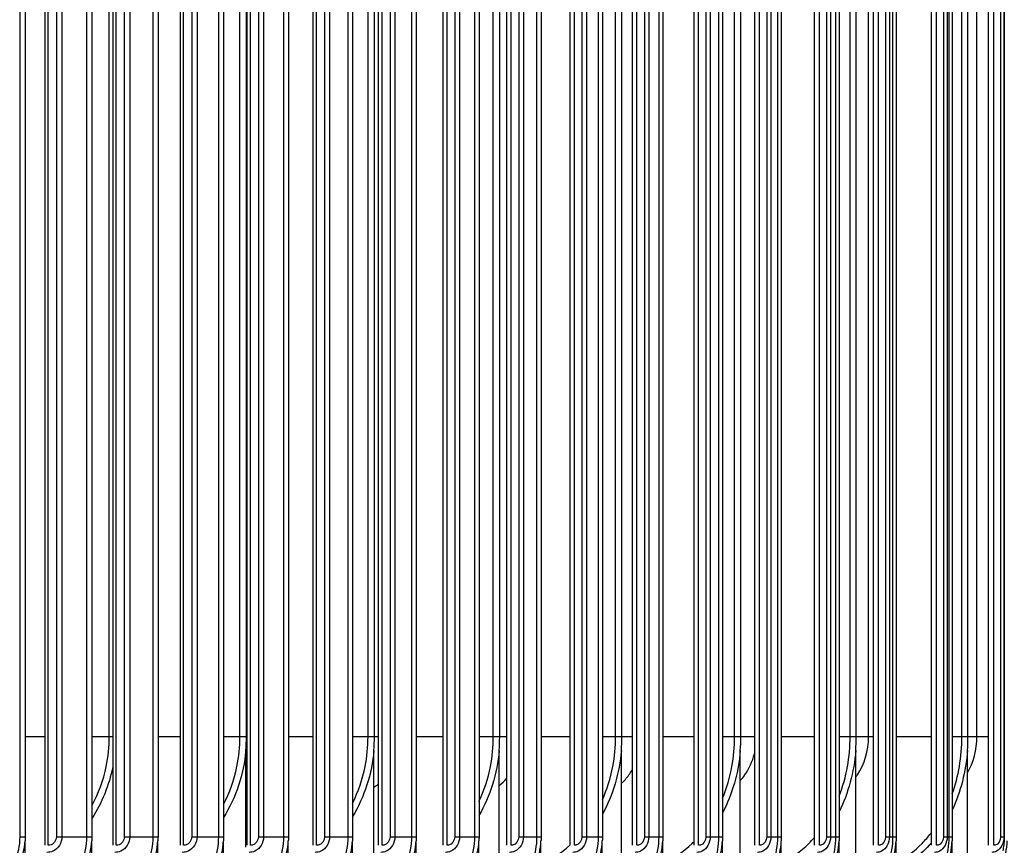
# Model space of a CAD drawing. Units: inches. Extents: x -76 to 34, y -12 to 51.
# Drawn here: x 13 to 18, y 7 to 11 of the extents above; entities that cross this region are included whole.
import ezdxf

# ---------------------------------------------------------------- set-up
doc = ezdxf.new("R2010")
doc.units = ezdxf.units.IN
doc.header["$MEASUREMENT"] = 0
doc.layers.add('Visible (ANSI)', color=7, linetype='Continuous')
doc.layers.add('Visible Narrow (ANSI)', color=7, linetype='Continuous')

msp = doc.modelspace()

# ---------------------------------------------------------------- linework, layer by layer
at = {"layer": 'Visible (ANSI)'}
for p, q in [((13.31008, 14.12233), (13.31008, 7.17233)), ((13.32399, 7.17233), (13.32399, 14.12233)), ((13.60691, 14.12233), (13.60691, 7.17233)), ((13.62163, 7.17233), (13.62163, 14.12233)), ((13.90121, 14.12233), (13.90121, 7.17233)), ((13.91673, 7.17233), (13.91673, 14.12233)), ((14.19285, 14.12233), (14.19285, 7.17233)), ((14.20916, 7.17233), (14.20916, 14.12233)), ((14.48167, 14.12233), (14.48167, 7.17233)), ((14.49877, 7.17233), (14.49877, 14.12233)), ((14.76756, 14.12233), (14.76756, 7.17233)), ((14.78544, 7.17233), (14.78544, 14.12233)), ((15.05038, 14.12233), (15.05038, 7.17233)), ((15.06903, 7.17233), (15.06903, 14.12233)), ((15.32999, 14.12233), (15.32999, 7.17233)), ((15.3494, 7.17233), (15.3494, 14.12233)), ((15.60627, 14.12233), (15.60627, 7.17233)), ((15.62643, 7.17233), (15.62643, 14.12233)), ((15.87908, 14.12233), (15.87908, 7.17233)), ((15.89998, 7.17233), (15.89998, 14.12233)), ((16.1483, 14.12233), (16.1483, 7.17233)), ((16.16993, 7.17233), (16.16993, 14.12233)), ((16.4138, 14.12233), (16.4138, 7.17233)), ((16.43615, 7.17233), (16.43615, 14.12233)), ((16.67545, 14.12233), (16.67545, 7.17233)), ((16.69852, 7.17233), (16.69852, 14.12233)), ((16.93314, 14.12233), (16.93314, 7.17233)), ((16.95692, 7.17233), (16.95692, 14.12233)), ((17.18675, 14.12233), (17.18675, 7.17233)), ((17.21121, 7.17233), (17.21121, 14.12233)), ((17.43615, 14.12233), (17.43615, 7.17233)), ((17.46129, 7.17233), (17.46129, 14.12233)), ((13.22361, 14.08483), (13.22361, 7.20983)), ((13.51539, 14.08483), (13.51539, 7.20983)), ((13.80468, 14.08483), (13.80468, 7.20983)), ((14.09135, 14.08483), (14.09135, 7.20983)), ((14.37526, 14.08483), (14.37526, 7.20983)), ((14.65628, 14.08483), (14.65628, 7.20983)), ((14.93428, 14.08483), (14.93428, 7.20983)), ((15.20913, 14.08483), (15.20913, 7.20983)), ((15.4807, 14.08483), (15.4807, 7.20983)), ((15.74887, 14.08483), (15.74887, 7.20983)), ((16.0135, 14.08483), (16.0135, 7.20983)), ((16.27448, 14.08483), (16.27448, 7.20983)), ((16.53168, 14.08483), (16.53168, 7.20983)), ((16.78498, 14.08483), (16.78498, 7.20983)), ((17.03426, 14.08483), (17.03426, 7.20983)), ((17.27942, 14.08483), (17.27942, 7.20983)), ((17.50718, 7.20983), (17.50718, 14.08483)), ((14.19138, 7.64733), (14.19138, 13.64733)), ((14.75162, 7.64733), (14.75162, 13.64733)), ((15.29956, 7.64733), (15.29956, 13.64733)), ((15.83417, 7.64733), (15.83417, 13.64733)), ((16.35446, 7.64733), (16.35446, 13.64733)), ((16.85945, 7.64733), (16.85945, 13.64733)), ((17.34818, 7.64733), (17.34818, 13.64733)), ((14.18876, 7.16414), (14.18876, 7.58742)), ((14.74905, 7.13847), (14.74905, 7.58742)), ((15.29705, 7.11683), (15.29705, 7.58742)), ((15.83173, 7.09826), (15.83173, 7.58742)), ((16.35209, 7.08207), (16.35209, 7.58742)), ((16.85715, 7.06778), (16.85715, 7.58742)), ((17.34596, 7.05501), (17.34596, 7.58742)), ((13.22314, 6.96796), (13.22314, 7.19216)), ((13.51492, 6.96796), (13.51492, 7.19216)), ((13.80422, 6.96796), (13.80422, 7.19216)), ((14.09089, 6.96796), (14.09089, 7.19216)), ((14.3748, 6.96796), (14.3748, 7.19216)), ((14.65583, 6.96796), (14.65583, 7.19216)), ((14.93384, 6.96796), (14.93384, 7.19216)), ((15.20869, 6.96796), (15.20869, 7.19216)), ((15.48027, 6.96796), (15.48027, 7.19216)), ((15.74844, 6.96796), (15.74844, 7.19216)), ((16.01308, 6.96796), (16.01308, 7.19216)), ((16.27406, 6.96796), (16.27406, 7.19216)), ((16.53127, 6.96796), (16.53127, 7.19216)), ((16.78458, 6.96796), (16.78458, 7.19216)), ((17.03387, 6.96796), (17.03387, 7.19216)), ((17.27903, 6.96796), (17.27903, 7.19216))]:
    msp.add_line(p, q, dxfattribs=at)
for points in [[(14.18876, 7.58742), (14.19051, 7.60733), (14.19138, 7.62733), (14.19138, 7.64733)], [(14.74905, 7.58742), (14.75076, 7.60733), (14.75162, 7.62733), (14.75162, 7.64733)], [(15.29705, 7.58742), (15.29872, 7.60733), (15.29956, 7.62733), (15.29956, 7.64733)], [(15.83173, 7.58742), (15.83336, 7.60733), (15.83417, 7.62733), (15.83417, 7.64733)], [(16.35209, 7.58742), (16.35367, 7.60733), (16.35446, 7.62733), (16.35446, 7.64733)], [(16.85715, 7.58742), (16.85868, 7.60733), (16.85945, 7.62733), (16.85945, 7.64733)], [(17.34596, 7.58742), (17.34744, 7.60733), (17.34818, 7.62733), (17.34818, 7.64733)], [(13.22361, 7.20983), (13.22361, 7.20393), (13.22345, 7.19804), (13.22314, 7.19216)], [(13.51539, 7.20983), (13.51539, 7.20393), (13.51523, 7.19804), (13.51492, 7.19216)], [(13.80468, 7.20983), (13.80468, 7.20393), (13.80452, 7.19804), (13.80422, 7.19216)], [(14.09135, 7.20983), (14.09135, 7.20393), (14.09119, 7.19804), (14.09089, 7.19216)], [(14.37526, 7.20983), (14.37526, 7.20393), (14.37511, 7.19804), (14.3748, 7.19216)], [(14.65628, 7.20983), (14.65628, 7.20393), (14.65613, 7.19804), (14.65583, 7.19216)], [(14.93428, 7.20983), (14.93428, 7.20393), (14.93413, 7.19804), (14.93384, 7.19216)], [(15.20913, 7.20983), (15.20913, 7.20393), (15.20898, 7.19804), (15.20869, 7.19216)], [(15.4807, 7.20983), (15.4807, 7.20393), (15.48056, 7.19804), (15.48027, 7.19216)], [(15.74887, 7.20983), (15.74887, 7.20393), (15.74872, 7.19804), (15.74844, 7.19216)], [(16.0135, 7.20983), (16.0135, 7.20393), (16.01336, 7.19804), (16.01308, 7.19216)], [(16.27448, 7.20983), (16.27448, 7.20393), (16.27434, 7.19804), (16.27406, 7.19216)], [(16.53168, 7.20983), (16.53168, 7.20393), (16.53154, 7.19804), (16.53127, 7.19216)], [(16.78498, 7.20983), (16.78498, 7.20393), (16.78484, 7.19804), (16.78458, 7.19216)], [(17.03426, 7.20983), (17.03426, 7.20393), (17.03413, 7.19804), (17.03387, 7.19216)], [(17.27942, 7.20983), (17.27942, 7.20393), (17.27929, 7.19804), (17.27903, 7.19216)]]:
    msp.add_open_spline(points, degree=3, dxfattribs=at)
msp.add_open_spline([(17.50718, 7.20983), (17.50718, 7.2094), (17.50718, 7.20896), (17.50718, 7.20813), (17.50717, 7.20773), (17.50716, 7.20686), (17.50716, 7.2064), (17.50714, 7.20532), (17.50712, 7.20473), (17.50708, 7.20319), (17.50706, 7.20234), (17.50696, 7.19982), (17.50689, 7.19838), (17.50661, 7.19329), (17.50637, 7.19021), (17.50528, 7.17811), (17.50421, 7.16977), (17.50224, 7.15674), (17.50155, 7.15247), (17.5008, 7.14812)], degree=3, knots=[0, 0, 0, 0, 0.00327635, 0.00327635, 0.0066406, 0.0066406, 0.01106594, 0.01106594, 0.01799786, 0.01799786, 0.03070891, 0.03070891, 0.05853209, 0.05853209, 0.13575424, 0.13575424, 0.36717097, 0.36717097, 0.47777334, 0.47777334, 0.47777334, 0.47777334], dxfattribs=at)
at = {"layer": 'Visible Narrow (ANSI)'}
for p, q in [((13.1996, 14.08483), (13.1996, 7.20983)), ((13.3599, 14.08483), (13.3599, 7.20983)), ((13.38435, 14.08483), (13.38435, 7.20983)), ((13.49191, 14.08483), (13.49191, 7.20983)), ((13.65724, 14.08483), (13.65724, 7.20983)), ((13.68115, 14.08483), (13.68115, 7.20983)), ((13.78175, 14.08483), (13.78175, 7.20983)), ((13.95202, 14.08483), (13.95202, 7.20983)), ((13.97538, 14.08483), (13.97538, 7.20983)), ((14.06897, 14.08483), (14.06897, 7.20983)), ((14.24412, 14.08483), (14.24412, 7.20983)), ((14.26691, 14.08483), (14.26691, 7.20983)), ((14.35345, 14.08483), (14.35345, 7.20983)), ((14.53339, 14.08483), (14.53339, 7.20983)), ((14.5556, 14.08483), (14.5556, 7.20983)), ((14.63505, 14.08483), (14.63505, 7.20983)), ((14.81969, 14.08483), (14.81969, 7.20983)), ((14.84132, 14.08483), (14.84132, 7.20983)), ((14.91364, 14.08483), (14.91364, 7.20983)), ((15.1029, 14.08483), (15.1029, 7.20983)), ((15.12393, 14.08483), (15.12393, 7.20983)), ((15.18909, 14.08483), (15.18909, 7.20983)), ((15.38288, 14.08483), (15.38288, 7.20983)), ((15.4033, 14.08483), (15.4033, 7.20983)), ((15.46127, 14.08483), (15.46127, 7.20983)), ((15.65949, 14.08483), (15.65949, 7.20983)), ((15.6793, 14.08483), (15.6793, 7.20983)), ((15.73005, 14.08483), (15.73005, 7.20983)), ((15.93262, 14.08483), (15.93262, 7.20983)), ((15.9518, 14.08483), (15.9518, 7.20983)), ((15.99531, 14.08483), (15.99531, 7.20983)), ((16.20213, 14.08483), (16.20213, 7.20983)), ((16.22068, 14.08483), (16.22068, 7.20983)), ((16.25692, 14.08483), (16.25692, 7.20983)), ((16.4679, 14.08483), (16.4679, 7.20983)), ((16.4858, 14.08483), (16.4858, 7.20983)), ((16.51476, 14.08483), (16.51476, 7.20983)), ((16.72979, 14.08483), (16.72979, 7.20983)), ((16.74705, 14.08483), (16.74705, 7.20983)), ((16.76872, 14.08483), (16.76872, 7.20983)), ((16.9877, 14.08483), (16.9877, 7.20983)), ((17.00429, 14.08483), (17.00429, 7.20983)), ((17.01866, 14.08483), (17.01866, 7.20983)), ((17.24149, 14.08483), (17.24149, 7.20983)), ((17.25742, 14.08483), (17.25742, 7.20983)), ((17.26448, 14.08483), (17.26448, 7.20983)), ((17.49106, 14.08483), (17.49106, 7.20983)), ((17.50631, 14.08483), (17.50631, 7.20983)), ((13.59139, 7.64733), (13.59139, 13.64733)), ((14.16301, 7.64733), (14.16301, 13.64733)), ((14.72345, 7.64733), (14.72345, 13.64733)), ((15.27164, 7.64733), (15.27164, 13.64733)), ((15.80656, 7.64733), (15.80656, 13.64733)), ((16.3272, 7.64733), (16.3272, 13.64733)), ((16.83259, 7.64733), (16.83259, 13.64733)), ((16.91336, 7.64733), (16.91336, 13.64733)), ((17.32179, 7.64733), (17.32179, 13.64733)), ((17.38745, 7.64733), (17.38745, 13.64733)), ((13.31008, 7.64733), (13.22361, 7.64733)), ((13.59139, 7.64733), (13.51539, 7.64733)), ((13.60691, 7.64733), (13.59139, 7.64733)), ((13.90121, 7.64733), (13.80468, 7.64733)), ((14.16301, 7.64733), (14.09135, 7.64733)), ((14.19138, 7.64733), (14.16301, 7.64733)), ((14.19286, 7.64733), (14.1914, 7.64733)), ((14.48167, 7.64733), (14.37526, 7.64733)), ((14.72345, 7.64733), (14.65628, 7.64733)), ((14.75162, 7.64733), (14.72345, 7.64733)), ((14.76759, 7.64733), (14.75164, 7.64733)), ((15.05038, 7.64733), (14.93428, 7.64733)), ((15.27164, 7.64733), (15.20913, 7.64733)), ((15.29956, 7.64733), (15.27164, 7.64733)), ((15.33001, 7.64733), (15.29958, 7.64733)), ((15.60627, 7.64733), (15.4807, 7.64733)), ((15.80656, 7.64733), (15.74887, 7.64733)), ((15.83417, 7.64733), (15.80656, 7.64733)), ((15.87909, 7.64733), (15.8342, 7.64733)), ((16.1483, 7.64733), (16.0135, 7.64733)), ((16.3272, 7.64733), (16.27448, 7.64733)), ((16.35446, 7.64733), (16.3272, 7.64733)), ((16.4138, 7.64733), (16.35449, 7.64733)), ((16.67545, 7.64733), (16.53168, 7.64733)), ((16.83259, 7.64733), (16.78498, 7.64733)), ((16.85945, 7.64733), (16.83259, 7.64733)), ((16.91336, 7.64733), (16.85947, 7.64733)), ((16.93314, 7.64733), (16.91336, 7.64733)), ((17.18675, 7.64733), (17.03426, 7.64733)), ((17.32179, 7.64733), (17.27942, 7.64733)), ((17.34818, 7.64733), (17.32179, 7.64733)), ((17.38745, 7.64733), (17.3482, 7.64733)), ((17.43615, 7.64733), (17.38745, 7.64733)), ((13.1996, 7.20983), (13.22361, 7.20983)), ((13.3599, 7.20983), (13.38435, 7.20983)), ((13.38435, 7.20983), (13.49191, 7.20983)), ((13.49191, 7.20983), (13.51539, 7.20983)), ((13.65724, 7.20983), (13.68115, 7.20983)), ((13.68115, 7.20983), (13.78175, 7.20983)), ((13.78175, 7.20983), (13.80468, 7.20983)), ((13.95202, 7.20983), (13.97538, 7.20983)), ((13.97538, 7.20983), (14.06897, 7.20983)), ((14.06897, 7.20983), (14.09135, 7.20983)), ((14.24412, 7.20983), (14.26691, 7.20983)), ((14.26691, 7.20983), (14.35345, 7.20983)), ((14.35345, 7.20983), (14.37526, 7.20983)), ((14.53339, 7.20983), (14.5556, 7.20983)), ((14.5556, 7.20983), (14.63505, 7.20983)), ((14.63505, 7.20983), (14.65628, 7.20983)), ((14.81969, 7.20983), (14.84132, 7.20983)), ((14.84132, 7.20983), (14.91364, 7.20983)), ((14.91364, 7.20983), (14.93428, 7.20983)), ((15.1029, 7.20983), (15.12393, 7.20983)), ((15.12393, 7.20983), (15.18909, 7.20983)), ((15.18909, 7.20983), (15.20913, 7.20983)), ((15.38288, 7.20983), (15.4033, 7.20983)), ((15.4033, 7.20983), (15.46127, 7.20983)), ((15.46127, 7.20983), (15.4807, 7.20983)), ((15.65949, 7.20983), (15.6793, 7.20983)), ((15.6793, 7.20983), (15.73005, 7.20983)), ((15.73005, 7.20983), (15.74887, 7.20983)), ((15.93262, 7.20983), (15.9518, 7.20983)), ((15.9518, 7.20983), (15.99531, 7.20983)), ((15.99531, 7.20983), (16.0135, 7.20983)), ((16.20213, 7.20983), (16.22068, 7.20983)), ((16.22068, 7.20983), (16.25692, 7.20983)), ((16.25692, 7.20983), (16.27448, 7.20983)), ((16.4679, 7.20983), (16.4858, 7.20983)), ((16.4858, 7.20983), (16.51476, 7.20983)), ((16.51476, 7.20983), (16.53168, 7.20983)), ((16.72979, 7.20983), (16.74705, 7.20983)), ((16.74705, 7.20983), (16.76872, 7.20983)), ((16.76872, 7.20983), (16.78498, 7.20983)), ((16.9877, 7.20983), (17.00429, 7.20983)), ((17.00429, 7.20983), (17.01866, 7.20983)), ((17.01866, 7.20983), (17.03426, 7.20983)), ((17.24149, 7.20983), (17.25742, 7.20983)), ((17.25742, 7.20983), (17.26448, 7.20983)), ((17.26448, 7.20983), (17.27942, 7.20983)), ((17.49106, 7.20983), (17.50631, 7.20983)), ((17.50631, 7.20983), (17.50718, 7.20983))]:
    msp.add_line(p, q, dxfattribs=at)
for points, knots in [([(13.51514, 7.34559), (13.54418, 7.39891), (13.56564, 7.45698), (13.57811, 7.51732), (13.58693, 7.55995), (13.59139, 7.60364), (13.59139, 7.64733)], [2.6119632, 2.6119632, 2.6119632, 2.6119632, 2.92227397, 2.92227397, 2.92227397, 3.14159265, 3.14159265, 3.14159265, 3.14159265]), ([(14.09111, 7.35116), (14.11813, 7.40295), (14.13816, 7.45908), (14.14998, 7.51732), (14.15864, 7.55995), (14.16301, 7.60364), (14.16301, 7.64733)], [2.6227344, 2.6227344, 2.6227344, 2.6227344, 2.92227397, 2.92227397, 2.92227397, 3.14159265, 3.14159265, 3.14159265, 3.14159265]), ([(14.65605, 7.35717), (14.68099, 7.40728), (14.69956, 7.46132), (14.71069, 7.51732), (14.71916, 7.55995), (14.72345, 7.60364), (14.72345, 7.64733)], [2.63427924, 2.63427924, 2.63427924, 2.63427924, 2.92227397, 2.92227397, 2.92227397, 3.14159265, 3.14159265, 3.14159265, 3.14159265]), ([(15.20891, 7.3637), (15.23171, 7.41196), (15.24877, 7.46375), (15.25917, 7.51732), (15.26745, 7.55995), (15.27164, 7.60364), (15.27164, 7.64733)], [2.64674492, 2.64674492, 2.64674492, 2.64674492, 2.92227397, 2.92227397, 2.92227397, 3.14159265, 3.14159265, 3.14159265, 3.14159265]), ([(15.74866, 7.37085), (15.76927, 7.41706), (15.78477, 7.46638), (15.79441, 7.51732), (15.80248, 7.55995), (15.80656, 7.60364), (15.80656, 7.64733)], [2.66031231, 2.66031231, 2.66031231, 2.66031231, 2.92227397, 2.92227397, 2.92227397, 3.14159265, 3.14159265, 3.14159265, 3.14159265]), ([(16.27429, 7.37876), (16.29265, 7.42268), (16.30655, 7.46928), (16.31539, 7.51732), (16.32324, 7.55995), (16.3272, 7.60364), (16.3272, 7.64733)], [2.67520772, 2.67520772, 2.67520772, 2.67520772, 2.92227397, 2.92227397, 2.92227397, 3.14159265, 3.14159265, 3.14159265, 3.14159265]), ([(16.78481, 7.3876), (16.80088, 7.42891), (16.81315, 7.47249), (16.82114, 7.51732), (16.82875, 7.55995), (16.83259, 7.60364), (16.83259, 7.64733)], [2.69172048, 2.69172048, 2.69172048, 2.69172048, 2.92227397, 2.92227397, 2.92227397, 3.14159265, 3.14159265, 3.14159265, 3.14159265]), ([(16.85714, 7.47029), (16.85968, 7.47359), (16.86214, 7.47699), (16.86453, 7.48048), (16.89572, 7.52612), (16.91336, 7.58659), (16.91336, 7.64733)], [2.36573756, 2.36573756, 2.36573756, 2.36573756, 2.42086721, 2.42086721, 2.42086721, 3.14159265, 3.14159265, 3.14159265, 3.14159265]), ([(17.27926, 7.3976), (17.29301, 7.43592), (17.30361, 7.47609), (17.31072, 7.51732), (17.31807, 7.55995), (17.32179, 7.60364), (17.32179, 7.64733)], [2.71022968, 2.71022968, 2.71022968, 2.71022968, 2.92227397, 2.92227397, 2.92227397, 3.14159265, 3.14159265, 3.14159265, 3.14159265]), ([(16.35205, 7.4555), (16.35934, 7.4632), (16.36618, 7.47154), (16.37249, 7.48048), (16.39123, 7.50704), (16.40524, 7.53862), (16.41367, 7.57236)], [2.27967525, 2.27967525, 2.27967525, 2.27967525, 2.42086721, 2.42086721, 2.42086721, 2.84029748, 2.84029748, 2.84029748, 2.84029748]), ([(15.83165, 7.44373), (15.84388, 7.45446), (15.85514, 7.46677), (15.86511, 7.48048), (15.87008, 7.48733), (15.87473, 7.49451), (15.87905, 7.50197)], [2.20423458, 2.20423458, 2.20423458, 2.20423458, 2.42086721, 2.42086721, 2.42086721, 2.52898365, 2.52898365, 2.52898365, 2.52898365]), ([(13.1996, 7.20983), (13.1996, 7.13234), (13.16793, 7.05544), (13.11424, 7.0029), (13.06578, 6.95549), (13.00006, 6.92829), (12.93382, 6.92829)], [1.5707963, 1.5707963, 1.5707963, 1.5707963, 2.3964471, 2.3964471, 2.3964471, 3.1415927, 3.1415927, 3.1415927, 3.1415927]), ([(13.49191, 7.20983), (13.49191, 7.13234), (13.46051, 7.05544), (13.40725, 7.0029), (13.35918, 6.95549), (13.29398, 6.92829), (13.22825, 6.92829)], [1.5707963, 1.5707963, 1.5707963, 1.5707963, 2.3964471, 2.3964471, 2.3964471, 3.1415927, 3.1415927, 3.1415927, 3.1415927]), ([(13.38435, 7.20983), (13.38435, 7.18305), (13.36786, 7.15707), (13.34425, 7.1467), (13.33625, 7.14318), (13.32757, 7.14136), (13.31889, 7.14136)], [1.5707963, 1.5707963, 1.5707963, 1.5707963, 2.7439596, 2.7439596, 2.7439596, 3.1415927, 3.1415927, 3.1415927, 3.1415927]), ([(13.3599, 7.20983), (13.3599, 7.19278), (13.34736, 7.17664), (13.33138, 7.17313), (13.32896, 7.1726), (13.32648, 7.17233), (13.32399, 7.17233)], [1.5707963, 1.5707963, 1.5707963, 1.5707963, 2.9343474, 2.9343474, 2.9343474, 3.1415927, 3.1415927, 3.1415927, 3.1415927]), ([(13.78175, 7.20983), (13.78175, 7.13234), (13.75062, 7.05544), (13.69782, 7.0029), (13.65016, 6.95549), (13.58551, 6.92829), (13.52032, 6.92829)], [1.5707963, 1.5707963, 1.5707963, 1.5707963, 2.3964471, 2.3964471, 2.3964471, 3.1415927, 3.1415927, 3.1415927, 3.1415927]), ([(13.68115, 7.20983), (13.68115, 7.18305), (13.66479, 7.15707), (13.64138, 7.1467), (13.63345, 7.14318), (13.62484, 7.14136), (13.61623, 7.14136)], [1.5707963, 1.5707963, 1.5707963, 1.5707963, 2.7439596, 2.7439596, 2.7439596, 3.1415927, 3.1415927, 3.1415927, 3.1415927]), ([(13.65724, 7.20983), (13.65724, 7.19278), (13.6448, 7.17664), (13.62896, 7.17313), (13.62655, 7.1726), (13.62409, 7.17233), (13.62163, 7.17233)], [1.5707963, 1.5707963, 1.5707963, 1.5707963, 2.9343474, 2.9343474, 2.9343474, 3.1415927, 3.1415927, 3.1415927, 3.1415927]), ([(14.06897, 7.20983), (14.06897, 7.13234), (14.03814, 7.05544), (13.98581, 7.0029), (13.93859, 6.95549), (13.87453, 6.92829), (13.80991, 6.92829)], [1.5707963, 1.5707963, 1.5707963, 1.5707963, 2.3964471, 2.3964471, 2.3964471, 3.1415927, 3.1415927, 3.1415927, 3.1415927]), ([(13.97538, 7.20983), (13.97538, 7.18305), (13.95917, 7.15707), (13.93597, 7.1467), (13.9281, 7.14318), (13.91957, 7.14136), (13.91104, 7.14136)], [1.5707963, 1.5707963, 1.5707963, 1.5707963, 2.7439596, 2.7439596, 2.7439596, 3.1415927, 3.1415927, 3.1415927, 3.1415927]), ([(13.95202, 7.20983), (13.95202, 7.19278), (13.9397, 7.17664), (13.924, 7.17313), (13.92161, 7.1726), (13.91917, 7.17233), (13.91673, 7.17233)], [1.5707963, 1.5707963, 1.5707963, 1.5707963, 2.9343474, 2.9343474, 2.9343474, 3.1415927, 3.1415927, 3.1415927, 3.1415927]), ([(14.35345, 7.20983), (14.35345, 7.13234), (14.32292, 7.05544), (14.27111, 7.0029), (14.22434, 6.95549), (14.16089, 6.92829), (14.09688, 6.92829)], [1.5707963, 1.5707963, 1.5707963, 1.5707963, 2.3964471, 2.3964471, 2.3964471, 3.1415927, 3.1415927, 3.1415927, 3.1415927]), ([(14.26691, 7.20983), (14.26691, 7.18305), (14.25086, 7.15707), (14.22787, 7.1467), (14.22008, 7.14318), (14.21163, 7.14136), (14.20317, 7.14136)], [1.5707963, 1.5707963, 1.5707963, 1.5707963, 2.7439596, 2.7439596, 2.7439596, 3.1415927, 3.1415927, 3.1415927, 3.1415927]), ([(14.24412, 7.20983), (14.24412, 7.19278), (14.23191, 7.17664), (14.21636, 7.17313), (14.21399, 7.1726), (14.21158, 7.17233), (14.20916, 7.17233)], [1.5707963, 1.5707963, 1.5707963, 1.5707963, 2.9343474, 2.9343474, 2.9343474, 3.1415927, 3.1415927, 3.1415927, 3.1415927]), ([(14.63505, 7.20983), (14.63505, 7.13234), (14.60484, 7.05544), (14.55356, 7.0029), (14.50727, 6.95549), (14.44446, 6.92829), (14.38108, 6.92829)], [1.5707963, 1.5707963, 1.5707963, 1.5707963, 2.3964471, 2.3964471, 2.3964471, 3.1415927, 3.1415927, 3.1415927, 3.1415927]), ([(14.5556, 7.20983), (14.5556, 7.18305), (14.53971, 7.15707), (14.51695, 7.1467), (14.50924, 7.14318), (14.50087, 7.14136), (14.4925, 7.14136)], [1.5707963, 1.5707963, 1.5707963, 1.5707963, 2.7439596, 2.7439596, 2.7439596, 3.1415927, 3.1415927, 3.1415927, 3.1415927]), ([(14.53339, 7.20983), (14.53339, 7.19278), (14.5213, 7.17664), (14.5059, 7.17313), (14.50356, 7.1726), (14.50117, 7.17233), (14.49877, 7.17233)], [1.5707963, 1.5707963, 1.5707963, 1.5707963, 2.9343474, 2.9343474, 2.9343474, 3.1415927, 3.1415927, 3.1415927, 3.1415927]), ([(14.91364, 7.20983), (14.91364, 7.13234), (14.88377, 7.05544), (14.83303, 7.0029), (14.78725, 6.95549), (14.72511, 6.92829), (14.66239, 6.92829)], [1.5707963, 1.5707963, 1.5707963, 1.5707963, 2.3964471, 2.3964471, 2.3964471, 3.1415927, 3.1415927, 3.1415927, 3.1415927]), ([(14.84132, 7.20983), (14.84132, 7.18305), (14.82559, 7.15707), (14.80308, 7.1467), (14.79544, 7.14318), (14.78716, 7.14136), (14.77888, 7.14136)], [1.5707963, 1.5707963, 1.5707963, 1.5707963, 2.7439596, 2.7439596, 2.7439596, 3.1415927, 3.1415927, 3.1415927, 3.1415927]), ([(14.81969, 7.20983), (14.81969, 7.19278), (14.80773, 7.17664), (14.79249, 7.17313), (14.79018, 7.1726), (14.78781, 7.17233), (14.78544, 7.17233)], [1.5707963, 1.5707963, 1.5707963, 1.5707963, 2.9343474, 2.9343474, 2.9343474, 3.1415927, 3.1415927, 3.1415927, 3.1415927]), ([(15.18909, 7.20983), (15.18909, 7.13234), (15.15956, 7.05544), (15.10941, 7.0029), (15.06414, 6.95549), (15.00271, 6.92829), (14.94068, 6.92829)], [1.5707963, 1.5707963, 1.5707963, 1.5707963, 2.3964471, 2.3964471, 2.3964471, 3.1415927, 3.1415927, 3.1415927, 3.1415927]), ([(15.12393, 7.20983), (15.12393, 7.18305), (15.10838, 7.15707), (15.08611, 7.1467), (15.07856, 7.14318), (15.07038, 7.14136), (15.06218, 7.14136)], [1.5707963, 1.5707963, 1.5707963, 1.5707963, 2.7439596, 2.7439596, 2.7439596, 3.1415927, 3.1415927, 3.1415927, 3.1415927]), ([(15.1029, 7.20983), (15.1029, 7.19278), (15.09107, 7.17664), (15.076, 7.17313), (15.07371, 7.1726), (15.07137, 7.17233), (15.06903, 7.17233)], [1.5707963, 1.5707963, 1.5707963, 1.5707963, 2.9343474, 2.9343474, 2.9343474, 3.1415927, 3.1415927, 3.1415927, 3.1415927]), ([(15.46127, 7.20983), (15.46127, 7.13234), (15.4321, 7.05544), (15.38255, 7.0029), (15.33783, 6.95549), (15.27712, 6.92829), (15.21582, 6.92829)], [1.5707963, 1.5707963, 1.5707963, 1.5707963, 2.3964471, 2.3964471, 2.3964471, 3.1415927, 3.1415927, 3.1415927, 3.1415927]), ([(15.4033, 7.20983), (15.4033, 7.18305), (15.38794, 7.15707), (15.36593, 7.1467), (15.35847, 7.14318), (15.35038, 7.14136), (15.34228, 7.14136)], [1.5707963, 1.5707963, 1.5707963, 1.5707963, 2.7439596, 2.7439596, 2.7439596, 3.1415927, 3.1415927, 3.1415927, 3.1415927]), ([(15.38288, 7.20983), (15.38288, 7.19278), (15.37119, 7.17664), (15.35629, 7.17313), (15.35403, 7.1726), (15.35172, 7.17233), (15.3494, 7.17233)], [1.5707963, 1.5707963, 1.5707963, 1.5707963, 2.9343474, 2.9343474, 2.9343474, 3.1415927, 3.1415927, 3.1415927, 3.1415927]), ([(15.73005, 7.20983), (15.73005, 7.13234), (15.70126, 7.05544), (15.65233, 7.0029), (15.60817, 6.95549), (15.54822, 6.92829), (15.48767, 6.92829)], [1.5707963, 1.5707963, 1.5707963, 1.5707963, 2.3964471, 2.3964471, 2.3964471, 3.1415927, 3.1415927, 3.1415927, 3.1415927]), ([(15.6793, 7.20983), (15.6793, 7.18305), (15.66413, 7.15707), (15.64239, 7.1467), (15.63502, 7.14318), (15.62703, 7.14136), (15.61903, 7.14136)], [1.5707963, 1.5707963, 1.5707963, 1.5707963, 2.7439596, 2.7439596, 2.7439596, 3.1415927, 3.1415927, 3.1415927, 3.1415927]), ([(15.65949, 7.20983), (15.65949, 7.19278), (15.64795, 7.17664), (15.63324, 7.17313), (15.631, 7.1726), (15.62871, 7.17233), (15.62643, 7.17233)], [1.5707963, 1.5707963, 1.5707963, 1.5707963, 2.9343474, 2.9343474, 2.9343474, 3.1415927, 3.1415927, 3.1415927, 3.1415927]), ([(15.99531, 7.20983), (15.99531, 7.13234), (15.96691, 7.05544), (15.91863, 7.0029), (15.87505, 6.95549), (15.81589, 6.92829), (15.75611, 6.92829)], [1.5707963, 1.5707963, 1.5707963, 1.5707963, 2.3964471, 2.3964471, 2.3964471, 3.1415927, 3.1415927, 3.1415927, 3.1415927]), ([(15.9518, 7.20983), (15.9518, 7.18305), (15.93683, 7.15707), (15.91537, 7.1467), (15.9081, 7.14318), (15.90021, 7.14136), (15.89231, 7.14136)], [1.5707963, 1.5707963, 1.5707963, 1.5707963, 2.7439596, 2.7439596, 2.7439596, 3.1415927, 3.1415927, 3.1415927, 3.1415927]), ([(15.93262, 7.20983), (15.93262, 7.19278), (15.92123, 7.17664), (15.9067, 7.17313), (15.90449, 7.1726), (15.90224, 7.17233), (15.89998, 7.17233)], [1.5707963, 1.5707963, 1.5707963, 1.5707963, 2.9343474, 2.9343474, 2.9343474, 3.1415927, 3.1415927, 3.1415927, 3.1415927]), ([(16.25692, 7.20983), (16.25692, 7.13234), (16.22892, 7.05544), (16.18131, 7.0029), (16.13834, 6.95549), (16.07999, 6.92829), (16.02102, 6.92829)], [1.5707963, 1.5707963, 1.5707963, 1.5707963, 2.3964471, 2.3964471, 2.3964471, 3.1415927, 3.1415927, 3.1415927, 3.1415927]), ([(16.22068, 7.20983), (16.22068, 7.18305), (16.20591, 7.15707), (16.18474, 7.1467), (16.17756, 7.14318), (16.16978, 7.14136), (16.16199, 7.14136)], [1.5707963, 1.5707963, 1.5707963, 1.5707963, 2.7439596, 2.7439596, 2.7439596, 3.1415927, 3.1415927, 3.1415927, 3.1415927]), ([(16.20213, 7.20983), (16.20213, 7.19278), (16.19089, 7.17664), (16.17656, 7.17313), (16.17438, 7.1726), (16.17216, 7.17233), (16.16993, 7.17233)], [1.5707963, 1.5707963, 1.5707963, 1.5707963, 2.9343474, 2.9343474, 2.9343474, 3.1415927, 3.1415927, 3.1415927, 3.1415927]), ([(16.51476, 7.20983), (16.51476, 7.13234), (16.48718, 7.05544), (16.44026, 7.0029), (16.39792, 6.95549), (16.3404, 6.92829), (16.28227, 6.92829)], [1.5707963, 1.5707963, 1.5707963, 1.5707963, 2.3964471, 2.3964471, 2.3964471, 3.1415927, 3.1415927, 3.1415927, 3.1415927]), ([(16.4858, 7.20983), (16.4858, 7.18305), (16.47124, 7.15707), (16.45037, 7.1467), (16.4433, 7.14318), (16.43563, 7.14136), (16.42795, 7.14136)], [1.5707963, 1.5707963, 1.5707963, 1.5707963, 2.7439596, 2.7439596, 2.7439596, 3.1415927, 3.1415927, 3.1415927, 3.1415927]), ([(16.4679, 7.20983), (16.4679, 7.19278), (16.45682, 7.17664), (16.44269, 7.17313), (16.44054, 7.1726), (16.43835, 7.17233), (16.43615, 7.17233)], [1.5707963, 1.5707963, 1.5707963, 1.5707963, 2.9343474, 2.9343474, 2.9343474, 3.1415927, 3.1415927, 3.1415927, 3.1415927]), ([(16.53116, 7.09375), (16.57483, 7.1154), (16.61582, 7.14468), (16.65232, 7.18079), (16.66024, 7.18863), (16.66795, 7.19679), (16.67543, 7.20524)], [1.9556262, 1.9556262, 1.9556262, 1.9556262, 2.24578789, 2.24578789, 2.24578789, 2.30877277, 2.30877277, 2.30877277, 2.30877277]), ([(16.76872, 7.20983), (16.76872, 7.13234), (16.74156, 7.05544), (16.69535, 7.0029), (16.65366, 6.95549), (16.59701, 6.92829), (16.53974, 6.92829)], [1.5707963, 1.5707963, 1.5707963, 1.5707963, 2.3964471, 2.3964471, 2.3964471, 3.1415927, 3.1415927, 3.1415927, 3.1415927]), ([(16.74705, 7.20983), (16.74705, 7.18305), (16.7327, 7.15707), (16.71215, 7.1467), (16.70518, 7.14318), (16.69762, 7.14136), (16.69005, 7.14136)], [1.5707963, 1.5707963, 1.5707963, 1.5707963, 2.7439596, 2.7439596, 2.7439596, 3.1415927, 3.1415927, 3.1415927, 3.1415927]), ([(16.72979, 7.20983), (16.72979, 7.19278), (16.71888, 7.17664), (16.70496, 7.17313), (16.70285, 7.1726), (16.70069, 7.17233), (16.69852, 7.17233)], [1.5707963, 1.5707963, 1.5707963, 1.5707963, 2.9343474, 2.9343474, 2.9343474, 3.1415927, 3.1415927, 3.1415927, 3.1415927]), ([(17.01866, 7.20983), (17.01866, 7.13234), (16.99194, 7.05544), (16.94647, 7.0029), (16.90544, 6.95549), (16.84969, 6.92829), (16.7933, 6.92829)], [1.5707963, 1.5707963, 1.5707963, 1.5707963, 2.3964471, 2.3964471, 2.3964471, 3.1415927, 3.1415927, 3.1415927, 3.1415927]), ([(17.00429, 7.20983), (17.00429, 7.18305), (16.99018, 7.15707), (16.96994, 7.1467), (16.96308, 7.14318), (16.95564, 7.14136), (16.94819, 7.14136)], [1.5707963, 1.5707963, 1.5707963, 1.5707963, 2.7439596, 2.7439596, 2.7439596, 3.1415927, 3.1415927, 3.1415927, 3.1415927]), ([(16.9877, 7.20983), (16.9877, 7.19278), (16.97695, 7.17664), (16.96325, 7.17313), (16.96117, 7.1726), (16.95904, 7.17233), (16.95692, 7.17233)], [1.5707963, 1.5707963, 1.5707963, 1.5707963, 2.9343474, 2.9343474, 2.9343474, 3.1415927, 3.1415927, 3.1415927, 3.1415927]), ([(17.03376, 7.0956), (17.07471, 7.11706), (17.11314, 7.1457), (17.14745, 7.18079), (17.16122, 7.19488), (17.17432, 7.20998), (17.18669, 7.22599)], [1.96382506, 1.96382506, 1.96382506, 1.96382506, 2.24578789, 2.24578789, 2.24578789, 2.35892571, 2.35892571, 2.35892571, 2.35892571]), ([(17.26448, 7.20983), (17.26448, 7.13234), (17.23821, 7.05544), (17.1935, 7.0029), (17.15315, 6.95549), (17.09832, 6.92829), (17.04285, 6.92829)], [1.5707963, 1.5707963, 1.5707963, 1.5707963, 2.3964471, 2.3964471, 2.3964471, 3.1415927, 3.1415927, 3.1415927, 3.1415927]), ([(17.25742, 7.20983), (17.25742, 7.18305), (17.24354, 7.15707), (17.22363, 7.1467), (17.21688, 7.14318), (17.20956, 7.14136), (17.20223, 7.14136)], [1.5707963, 1.5707963, 1.5707963, 1.5707963, 2.7439596, 2.7439596, 2.7439596, 3.1415927, 3.1415927, 3.1415927, 3.1415927]), ([(17.24149, 7.20983), (17.24149, 7.19278), (17.23093, 7.17664), (17.21745, 7.17313), (17.2154, 7.1726), (17.21331, 7.17233), (17.21121, 7.17233)], [1.5707963, 1.5707963, 1.5707963, 1.5707963, 2.9343474, 2.9343474, 2.9343474, 3.1415927, 3.1415927, 3.1415927, 3.1415927]), ([(17.50631, 7.20983), (17.50631, 7.18305), (17.49266, 7.15707), (17.4731, 7.1467), (17.46646, 7.14318), (17.45927, 7.14136), (17.45206, 7.14136)], [1.5707963, 1.5707963, 1.5707963, 1.5707963, 2.7439596, 2.7439596, 2.7439596, 3.1415927, 3.1415927, 3.1415927, 3.1415927]), ([(17.49106, 7.20983), (17.49106, 7.19278), (17.48067, 7.17664), (17.46742, 7.17313), (17.46541, 7.1726), (17.46335, 7.17233), (17.46129, 7.17233)], [1.5707963, 1.5707963, 1.5707963, 1.5707963, 2.9343474, 2.9343474, 2.9343474, 3.1415927, 3.1415927, 3.1415927, 3.1415927]), ([(12.92901, 6.89733), (13.00822, 6.89733), (13.08663, 6.93265), (13.14131, 6.99291), (13.18967, 7.0462), (13.21921, 7.11825), (13.22314, 7.19216)], [1.5707963, 1.5707963, 1.5707963, 1.5707963, 2.3743758, 2.3743758, 2.3743758, 3.0850166, 3.0850166, 3.0850166, 3.0850166]), ([(13.22314, 6.89733), (13.30174, 6.89733), (13.37952, 6.93265), (13.43376, 6.99291), (13.48172, 7.0462), (13.51102, 7.11825), (13.51492, 7.19216)], [1.5707963, 1.5707963, 1.5707963, 1.5707963, 2.3743758, 2.3743758, 2.3743758, 3.0850166, 3.0850166, 3.0850166, 3.0850166]), ([(13.51492, 6.89733), (13.59288, 6.89733), (13.66999, 6.93265), (13.72376, 6.99291), (13.77131, 7.0462), (13.80035, 7.11825), (13.80422, 7.19216)], [1.5707963, 1.5707963, 1.5707963, 1.5707963, 2.3743758, 2.3743758, 2.3743758, 3.0850166, 3.0850166, 3.0850166, 3.0850166]), ([(13.80422, 6.89733), (13.88148, 6.89733), (13.9579, 6.93265), (14.01118, 6.99291), (14.05829, 7.0462), (14.08706, 7.11825), (14.09089, 7.19216)], [1.5707963, 1.5707963, 1.5707963, 1.5707963, 2.3743758, 2.3743758, 2.3743758, 3.0850166, 3.0850166, 3.0850166, 3.0850166]), ([(14.09089, 6.89733), (14.16744, 6.89733), (14.24312, 6.93265), (14.29588, 6.99291), (14.34253, 7.0462), (14.37101, 7.11825), (14.3748, 7.19216)], [1.5707963, 1.5707963, 1.5707963, 1.5707963, 2.3743758, 2.3743758, 2.3743758, 3.0850166, 3.0850166, 3.0850166, 3.0850166]), ([(14.3748, 6.89733), (14.45059, 6.89733), (14.52551, 6.93265), (14.57772, 6.99291), (14.6239, 7.0462), (14.65208, 7.11825), (14.65583, 7.19216)], [1.5707963, 1.5707963, 1.5707963, 1.5707963, 2.3743758, 2.3743758, 2.3743758, 3.0850166, 3.0850166, 3.0850166, 3.0850166]), ([(14.65583, 6.89733), (14.73083, 6.89733), (14.80494, 6.93265), (14.85658, 6.99291), (14.90226, 7.0462), (14.93013, 7.11825), (14.93384, 7.19216)], [1.5707963, 1.5707963, 1.5707963, 1.5707963, 2.3743758, 2.3743758, 2.3743758, 3.0850166, 3.0850166, 3.0850166, 3.0850166]), ([(14.93384, 6.89733), (15.00801, 6.89733), (15.08128, 6.93265), (15.13233, 6.99291), (15.17748, 7.0462), (15.20503, 7.11825), (15.20869, 7.19216)], [1.5707963, 1.5707963, 1.5707963, 1.5707963, 2.3743758, 2.3743758, 2.3743758, 3.0850166, 3.0850166, 3.0850166, 3.0850166]), ([(15.20869, 6.89733), (15.282, 6.89733), (15.3544, 6.93265), (15.40484, 6.99291), (15.44944, 7.0462), (15.47665, 7.11825), (15.48027, 7.19216)], [1.5707963, 1.5707963, 1.5707963, 1.5707963, 2.3743758, 2.3743758, 2.3743758, 3.0850166, 3.0850166, 3.0850166, 3.0850166]), ([(15.48027, 6.89733), (15.55268, 6.89733), (15.62417, 6.93265), (15.67397, 6.99291), (15.71801, 7.0462), (15.74487, 7.11825), (15.74844, 7.19216)], [1.5707963, 1.5707963, 1.5707963, 1.5707963, 2.3743758, 2.3743758, 2.3743758, 3.0850166, 3.0850166, 3.0850166, 3.0850166]), ([(15.74844, 6.89733), (15.81992, 6.89733), (15.89047, 6.93265), (15.93961, 6.99291), (15.98306, 7.0462), (16.00955, 7.11825), (16.01308, 7.19216)], [1.5707963, 1.5707963, 1.5707963, 1.5707963, 2.3743758, 2.3743758, 2.3743758, 3.0850166, 3.0850166, 3.0850166, 3.0850166]), ([(16.01297, 7.09207), (16.05927, 7.11387), (16.10272, 7.14373), (16.14132, 7.18079), (16.14366, 7.18304), (16.14599, 7.18532), (16.1483, 7.18762)], [1.9480425, 1.9480425, 1.9480425, 1.9480425, 2.24578789, 2.24578789, 2.24578789, 2.26386958, 2.26386958, 2.26386958, 2.26386958]), ([(16.01308, 6.89733), (16.08359, 6.89733), (16.15317, 6.93265), (16.20162, 6.99291), (16.24447, 7.0462), (16.27059, 7.11825), (16.27406, 7.19216)], [1.5707963, 1.5707963, 1.5707963, 1.5707963, 2.3743758, 2.3743758, 2.3743758, 3.0850166, 3.0850166, 3.0850166, 3.0850166]), ([(16.27406, 6.89733), (16.34358, 6.89733), (16.41215, 6.93265), (16.45989, 6.99291), (16.50211, 7.0462), (16.52784, 7.11825), (16.53127, 7.19216)], [1.5707963, 1.5707963, 1.5707963, 1.5707963, 2.3743758, 2.3743758, 2.3743758, 3.0850166, 3.0850166, 3.0850166, 3.0850166]), ([(16.53127, 6.89733), (16.59976, 6.89733), (16.66729, 6.93265), (16.7143, 6.99291), (16.75588, 7.0462), (16.7812, 7.11825), (16.78458, 7.19216)], [1.5707963, 1.5707963, 1.5707963, 1.5707963, 2.3743758, 2.3743758, 2.3743758, 3.0850166, 3.0850166, 3.0850166, 3.0850166]), ([(16.78458, 6.89733), (16.852, 6.89733), (16.91847, 6.93265), (16.96473, 6.99291), (17.00563, 7.0462), (17.03055, 7.11825), (17.03387, 7.19216)], [1.5707963, 1.5707963, 1.5707963, 1.5707963, 2.3743758, 2.3743758, 2.3743758, 3.0850166, 3.0850166, 3.0850166, 3.0850166]), ([(17.03387, 6.89733), (17.1002, 6.89733), (17.16557, 6.93265), (17.21105, 6.99291), (17.25127, 7.0462), (17.27577, 7.11825), (17.27903, 7.19216)], [1.5707963, 1.5707963, 1.5707963, 1.5707963, 2.3743758, 2.3743758, 2.3743758, 3.0850166, 3.0850166, 3.0850166, 3.0850166]), ([(17.27903, 6.89733), (17.34424, 6.89733), (17.40847, 6.93265), (17.45316, 6.99291), (17.49268, 7.0462), (17.51674, 7.11825), (17.51994, 7.19216)], [1.5707963, 1.5707963, 1.5707963, 1.5707963, 2.3743758, 2.3743758, 2.3743758, 3.0850166, 3.0850166, 3.0850166, 3.0850166])]:
    msp.add_open_spline(points, degree=3, knots=knots, dxfattribs=at)
for points in [[(17.34595, 7.48946), (17.37254, 7.53389), (17.38745, 7.59049), (17.38745, 7.64733)], [(14.18876, 7.58742), (14.17958, 7.48256), (14.14546, 7.38059), (14.09121, 7.29364)], [(14.74905, 7.58742), (14.74021, 7.48429), (14.70775, 7.38397), (14.65614, 7.29798)], [(15.29705, 7.58742), (15.28857, 7.48616), (15.25785, 7.3876), (15.20898, 7.30266)], [(15.83173, 7.58742), (15.82363, 7.48817), (15.79471, 7.39152), (15.74871, 7.30774)], [(16.35209, 7.58742), (16.34438, 7.49036), (16.31734, 7.39578), (16.27432, 7.3133)], [(16.85715, 7.58742), (16.84986, 7.49276), (16.82475, 7.40046), (16.78482, 7.31943)], [(17.34596, 7.58742), (17.33912, 7.4954), (17.316, 7.40562), (17.27925, 7.32625)], [(13.60683, 7.51578), (13.5905, 7.43492), (13.55918, 7.35756), (13.51526, 7.28959)], [(15.29695, 7.43415), (15.30876, 7.44288), (15.31984, 7.45294), (15.32997, 7.46418)], [(14.18863, 7.41966), (14.19, 7.4204), (14.19136, 7.42114), (14.19271, 7.42191)], [(14.74893, 7.42624), (14.75529, 7.43024), (14.76148, 7.43459), (14.76747, 7.43927)], [(15.48016, 7.09053), (15.52535, 7.11083), (15.56797, 7.13838), (15.60627, 7.17245)], [(17.18673, 7.18194), (17.14221, 7.13107), (17.09008, 7.09082), (17.03376, 7.06349)]]:
    msp.add_open_spline(points, degree=3, dxfattribs=at)

doc.saveas('drawing.dxf')
